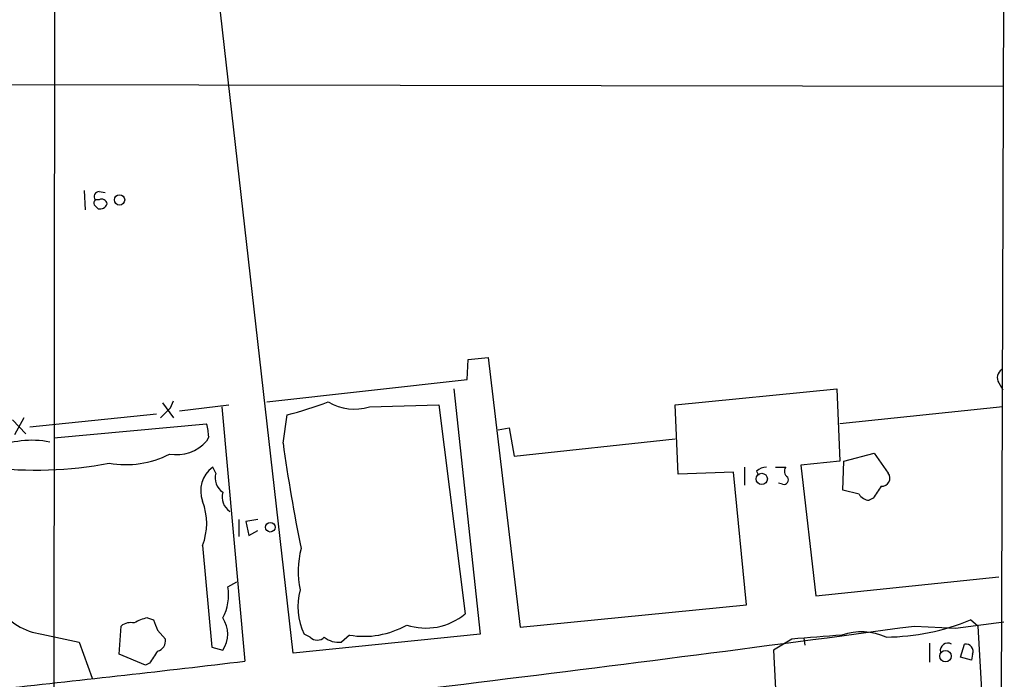
# Model space of a CAD drawing. Extents: x 13 to 1045, y 11 to 909.
# Drawn here: x 771 to 854, y 487 to 542 of the extents above; entities that cross this region are included whole.
import ezdxf

# ---------------------------------------------------------------- set-up
doc = ezdxf.new("R2010")
doc.units = 0
doc.header["$MEASUREMENT"] = 0
doc.layers.add('MAIN', color=5, linetype='CONTINUOUS')

msp = doc.modelspace()

# ---------------------------------------------------------------- linework, layer by layer
at = {"layer": 'MAIN'}
for p, q in [((774.3613, 693.5893), (774.192, 476.6733)), ((854.5407, 676.8253), (853.948, 469.138)), ((794.3427, 489.0347), (787.3153, 551.0107)), ((749.808, 536.956), (854.202, 536.7867)), ((776.732, 527.9813), (776.8167, 526.3727)), ((778.002, 527.8967), (778.51, 527.812)), ((777.5787, 526.796), (777.9173, 526.4573)), ((778.002, 527.2193), (777.6633, 527.2193)), ((808.99, 512.064), (809.0747, 513.7573)), ((809.0747, 513.7573), (810.768, 513.9267)), ((810.768, 513.9267), (813.4773, 491.236)), ((792.1413, 510.2013), (808.99, 512.064)), ((853.7787, 511.81), (854.1173, 511.2173)), ((807.8893, 511.302), (810.0907, 490.6433)), ((826.516, 509.9473), (840.1473, 511.302)), ((840.1473, 511.302), (840.4013, 505.206)), ((783.336, 510.1167), (784.2673, 508.8467)), ((784.0133, 509.6933), (784.2673, 510.286)), ((784.7753, 509.4393), (788.924, 509.9473)), ((788.3313, 509.778), (790.2787, 488.3573)), ((800.7773, 509.778), (806.6193, 509.9473)), ((806.6193, 509.9473), (808.8207, 492.3367)), ((826.77, 504.1053), (826.516, 509.9473)), ((854.1173, 509.778), (840.4013, 508.3387)), ((770.7207, 508.6773), (771.8213, 507.492)), ((771.652, 508.8467), (770.89, 507.4073)), ((772.16, 508.0847), (782.828, 509.1853)), ((793.496, 506.73), (793.8347, 509.1007)), ((774.192, 507.1533), (787.0613, 508.3387)), ((811.6147, 507.8307), (812.546, 508)), ((812.546, 508), (812.9693, 505.6293)), ((787.2307, 507.238), (787.0613, 506.8993)), ((812.9693, 505.6293), (826.516, 507.0687)), ((840.74, 505.206), (843.28, 505.8833)), ((843.28, 505.8833), (844.4653, 504.19)), ((840.4013, 505.206), (837.0993, 504.8673)), ((840.6553, 502.7507), (840.74, 505.206)), ((787.8233, 504.19), (787.5693, 504.698)), ((831.4267, 504.2747), (826.77, 504.1053)), ((832.5273, 493.0987), (831.4267, 504.2747)), ((832.358, 504.698), (832.358, 503.174)), ((833.374, 504.3593), (833.5433, 504.0207)), ((834.9827, 504.698), (835.8293, 504.698)), ((837.0993, 504.8673), (838.3693, 493.8607)), ((835.5753, 503.2587), (835.2367, 503.3433)), ((842.01, 502.412), (840.6553, 502.7507)), ((843.1953, 502.0733), (842.8567, 501.904)), ((789.7707, 500.2953), (789.7707, 498.856)), ((791.3793, 500.2953), (790.3633, 500.126)), ((790.3633, 500.126), (790.6173, 498.9407)), ((790.6173, 498.9407), (791.3793, 499.364)), ((786.7227, 498.094), (787.4847, 489.5427)), ((838.3693, 493.8607), (853.7787, 495.4693)), ((788.8393, 494.6227), (789.6013, 495.046)), ((813.4773, 491.236), (832.5273, 493.0987)), ((782.066, 491.998), (782.574, 491.8287)), ((852.0007, 491.3207), (851.408, 491.8287)), ((779.6953, 488.95), (779.8647, 491.3207)), ((782.9127, 490.982), (783.59, 490.22)), ((846.6667, 491.3207), (850.138, 491.1513)), ((850.138, 491.1513), (854.202, 491.6593)), ((852.0007, 491.3207), (853.1013, 473.456)), ((773.176, 490.6433), (776.3087, 489.966)), ((810.0907, 490.6433), (794.3427, 489.0347)), ((795.782, 490.3893), (795.274, 490.6433)), ((799.084, 490.5587), (798.4067, 489.966)), ((836.3373, 490.22), (834.8133, 489.2887)), ((837.3533, 490.3047), (837.438, 489.712)), ((776.3087, 489.966), (777.4093, 486.918)), ((787.4847, 489.5427), (788.416, 489.2887)), ((847.9367, 489.8813), (847.9367, 488.2727)), ((850.5613, 488.696), (850.9, 489.7967)), ((781.8967, 488.0187), (779.6953, 488.95)), ((834.8133, 489.2887), (835.0673, 484.378)), ((851.4927, 488.442), (850.5613, 488.696)), ((851.5773, 488.95), (851.4927, 488.442)), ((782.2353, 488.188), (781.8967, 488.0187))]:
    msp.add_line(p, q, dxfattribs=at)
for centre, radius in [((779.7232, 527.1947), 0.434), ((833.8117, 503.7039), 0.4813), ((792.4233, 499.6351), 0.3993), ((849.2872, 488.783), 0.4793)]:
    msp.add_circle(centre, radius, dxfattribs=at)
for centre, radius, start, end in [((778.0021, 527.4733), 0.4234, 90.013532, 216.859073), ((778.0439, 526.9231), 0.4823, 142.108345, 195.281169), ((778.0766, 527.068), 0.6311, 255.380272, 342.736416), ((778.2136, 526.796), 0.4733, 10.308094, 116.559637), ((854.4411, 512.2368), 0.788, 121.216895, 212.794642), ((786.1576, 539.3387), 31.1973, 284.245775, 290.93759), ((799.5012, 513.7586), 4.1801, 238.321379, 287.774802), ((571.94, 720.92), 299.3189, 314.885409, 315.114591), ((783.0707, 507.1612), 4.1607, 1.057648, 16.439665), ((772.3294, 498.6576), 8.2982, 79.418051, 112.812822), ((784.5051, 509.1665), 3.4168, 260.28791, 318.428849), ((928.2751, 525.2594), 136.0468, 187.827939, 191.627251), ((780.2515, 512.9987), 8.0847, 260.007785, 297.054411), ((772.6438, 537.6105), 33.1595, 263.00231, 280.78492), ((789.0093, 502.7107), 2.4542, 125.927133, 201.297649), ((834.2714, 503.3437), 1.3552, 92.143942, 131.464317), ((836.3183, 504.3555), 0.597, 144.992255, 237.630393), ((789.2335, 503.796), 1.4642, 164.390009, 236.059222), ((835.6685, 503.6397), 0.3922, 256.254272, 32.652713), ((843.9331, 503.7666), 0.6801, 264.903979, 38.50455), ((789.8257, 502.1872), 1.4637, 164.380973, 236.071088), ((1097.5338, 333.2314), 305.2796, 146.192733, 146.421916), ((781.7797, 499.9567), 5.2823, 339.351788, 20.647197), ((842.9415, 503.005), 1.1043, 212.481141, 265.595723), ((801.9545, 495.9341), 7.1916, 164.632103, 192.572188), ((784.9536, 493.9029), 3.9518, 331.181838, 10.494698), ((799.9795, 492.9492), 5.2401, 164.282744, 206.106867), ((773.8442, 495.8597), 5.259, 214.981042, 262.700392), ((782.6446, 488.8508), 3.1999, 100.417271, 121.654071), ((994.388, 576.0682), 227.9506, 201.687966, 201.917182), ((786.4601, 490.6434), 2.3792, 325.292662, 34.705358), ((805.5276, 496.2878), 5.1435, 251.669673, 309.809993), ((844.0466, 509.9115), 19.5238, 270.731925, 292.150945), ((431.2265, 3569.6839), 3106.2696, 276.2290131, 277.6859101), ((780.669, 490.3471), 1.2629, 76.430326, 129.560428), ((800.3226, 497.6764), 7.2247, 260.128418, 299.771834), ((782.6924, 490.0846), 0.9078, 284.045429, 8.578205), ((796.3747, 490.9397), 0.8088, 222.880758, 317.114422), ((798.1617, 491.7919), 1.8423, 229.583567, 277.642324), ((923.1265, -567.904), 1061.6773, 94.4598096, 94.6889993), ((842.2145, 485.6616), 5.1656, 66.237186, 108.555257), ((849.4834, 489.2521), 0.6296, 59.883748, 192.177389), ((850.9967, 489.1798), 0.6244, 338.406467, 98.908706), ((1036.5738, 319.3461), 305.2796, 146.192733, 146.421916), ((570.6449, 2341.8258), 1866.4363, 276.1328274, 276.7579672)]:
    msp.add_arc(centre, radius, start, end, dxfattribs=at)

doc.saveas('drawing.dxf')
